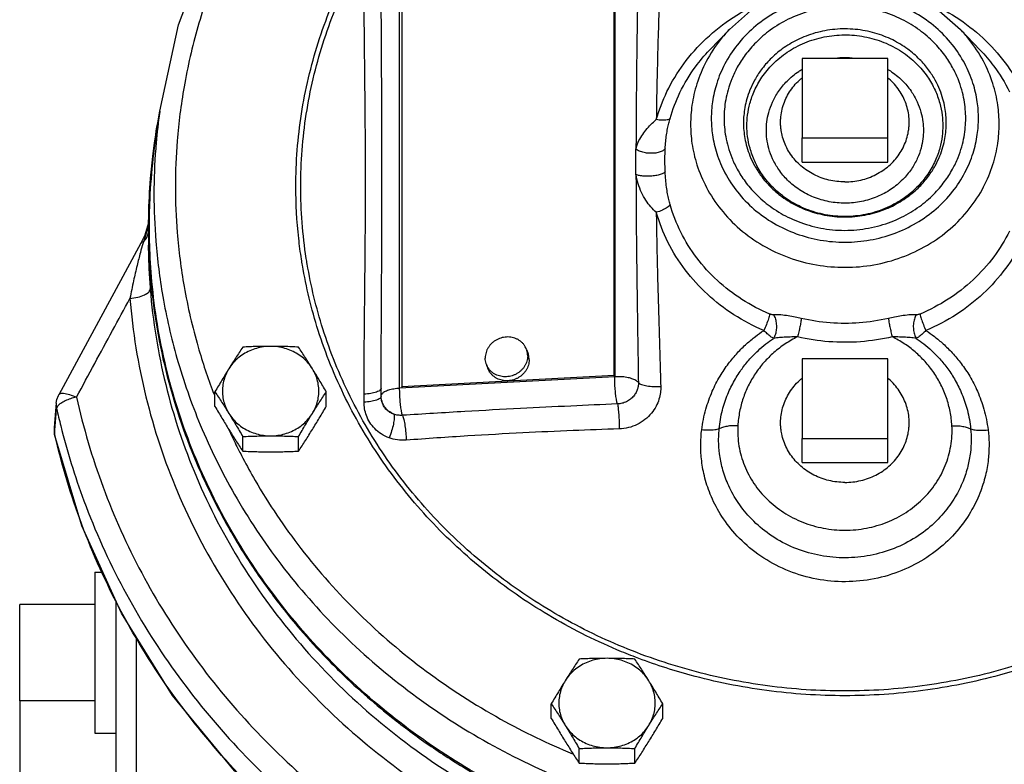
# Model space of a CAD drawing. Units: inches. Extents: x 32.3 to 55.3, y 6.8 to 40.4.
# Drawn here: x 32.3 to 38.1, y 15.4 to 19.7 of the extents above; entities that cross this region are included whole.
import ezdxf

# ---------------------------------------------------------------- set-up
doc = ezdxf.new("R2010")
doc.units = ezdxf.units.IN
doc.header["$MEASUREMENT"] = 0
doc.layers.add('02___PRT_ALL_AXES', color=7, linetype='Continuous')
doc.layers.add('12050', color=7, linetype='Continuous')

msp = doc.modelspace()

# ---------------------------------------------------------------- linework, layer by layer
at = {"color": 7, "linetype": 'Continuous'}
for p, q in [((35.8105, 17.6389), (35.8105, 20.1886)), ((35.814, 20.1794), (35.814, 17.6296)), ((34.5599, 17.5636), (34.5599, 20.1134)), ((34.5726, 20.1235), (34.5726, 17.5737)), ((36.483, 19.6552), (36.3668, 19.5337)), ((37.83, 19.6552), (37.9461, 19.5337)), ((36.3667, 19.5336), (36.3668, 19.5337)), ((36.9065, 19.4855), (36.9065, 19.0219)), ((37.4065, 19.4855), (36.9065, 19.4855)), ((37.4065, 19.0219), (37.4065, 19.4855)), ((33.1611, 19.1788), (33.1348, 18.9923)), ((36.9065, 19.0219), (37.4065, 19.0219)), ((33.0949, 18.5271), (33.0734, 18.4555)), ((33.0734, 18.4555), (33.0511, 18.408)), ((37.4065, 17.7336), (36.9065, 17.7336)), ((36.9065, 17.7336), (36.9065, 17.27)), ((37.4065, 17.27), (37.4065, 17.7336)), ((35.814, 17.6296), (34.5599, 17.5636)), ((34.5726, 17.5737), (35.8105, 17.6389)), ((35.814, 17.6296), (35.8105, 17.6389)), ((34.5761, 17.5645), (34.5726, 17.5737)), ((34.4523, 17.5154), (34.4523, 17.5628)), ((32.5573, 17.4759), (32.5534, 17.4315)), ((32.5534, 17.4315), (32.5449, 17.3315)), ((32.5455, 17.3047), (32.5475, 17.2931)), ((32.5475, 17.2931), (32.5473, 17.2994)), ((36.4203, 17.2563), (36.4231, 17.325)), ((36.9065, 17.27), (37.4065, 17.27)), ((32.9065, 15.2643), (32.9065, 16.3194)), ((32.344, 15.7394), (32.344, 16.3019)), ((33.0249, 15.1395), (33.0249, 16.1102))]:
    msp.add_line(p, q, dxfattribs=at)
msp.add_line((32.344, 15.7394), (32.344, 7.1765))
for points in [[(33.1611, 19.1788), (33.2701, 19.6815), (33.452, 20.1657), (33.7036, 20.6226), (34.0201, 21.0433), (34.3956, 21.4199), (34.8232, 21.7454), (35.2949, 22.0135), (35.4128, 22.0683)], [(36.483, 19.6552), (36.6065, 19.7624), (36.7494, 19.8464), (36.9066, 19.9042), (37.0725, 19.9335), (37.2413, 19.9334), (37.4071, 19.904), (37.564, 19.8462), (37.7066, 19.7623), (37.83, 19.6552)], [(33.0511, 18.408), (32.9066, 18.1421), (32.7389, 17.8329), (32.5719, 17.5247)], [(32.5572, 17.4758), (32.5608, 17.4964), (32.5694, 17.5199), (32.5719, 17.5247)], [(32.5449, 17.3315), (32.5445, 17.3181), (32.5455, 17.3047)], [(34.0141, 14.9369), (33.5963, 15.3315), (33.2356, 15.7718), (32.9376, 16.2506), (32.707, 16.7605), (32.5475, 17.2931)]]:
    msp.add_lwpolyline(points, dxfattribs=at)
for points, start_tangent, end_tangent in [([(33.9546, 18.7386), (33.9874, 19.1626), (34.085, 19.5773), (34.245, 19.974), (34.464, 20.3452), (34.7376, 20.6837), (35.0605, 20.9829), (35.4262, 21.2365), (35.8271, 21.4394), (36.2549, 21.5872), (36.3428, 21.6099)], (0, 1), (0.971588, 0.236677)), ([(37.9701, 21.6099), (38.058, 21.5872), (38.4858, 21.4394), (38.8867, 21.2366), (39.2524, 20.9829), (39.5753, 20.6838), (39.849, 20.3452), (40.068, 19.974), (40.228, 19.5773), (40.3256, 19.1626), (40.3584, 18.7386)], (0.971588, -0.236677), (0, -1)), ([(33.9829, 18.7398), (34.0155, 19.1603), (34.1123, 19.5712), (34.2708, 19.9644), (34.4879, 20.3323), (34.7591, 20.6679), (35.0792, 20.9643), (35.4416, 21.2157), (35.8389, 21.4167), (36.2629, 21.5633), (36.3429, 21.584)], (0, 1), (0.971072, 0.238788)), ([(37.9701, 21.584), (38.05, 21.5633), (38.474, 21.4167), (38.8714, 21.2157), (39.2338, 20.9643), (39.5538, 20.6679), (39.8251, 20.3323), (40.0421, 19.9644), (40.2007, 19.5712), (40.2975, 19.1603), (40.33, 18.7398)], (0.971072, -0.238788), (0, -1)), ([(35.9521, 20.1451), (35.9488, 19.9266), (35.9455, 19.7146), (35.9427, 19.5162), (35.9405, 19.3271), (35.939, 19.1414), (35.9382, 18.9562)], (-0.014166, -0.9999), (-0.001768, -0.999998)), ([(36.0824, 20.0995), (36.076, 19.89), (36.0695, 19.6856), (36.0639, 19.4937), (36.0596, 19.3101), (36.0566, 19.1296)], (-0.028896, -0.999582), (-0.012808, -0.999918)), ([(33.4971, 20.0014), (33.3836, 19.6707), (33.3024, 19.3191), (33.2626, 19.0058), (33.2519, 18.7386)], (-0.372505, -0.92803), (0, -1)), ([(34.4567, 18.8044), (34.4562, 19.0959), (34.4549, 19.392), (34.4532, 19.697), (34.4523, 20.0214)], (-0.000008, 1), (0.000009, 1)), ([(34.361, 18.7707), (34.36, 19.0589), (34.3574, 19.3504), (34.3542, 19.6492), (34.3524, 19.9649)], (-0.000016, 1), (0.00002, 1)), ([(36.0566, 19.1296), (36.1187, 19.2919), (36.2168, 19.4541), (36.3477, 19.6013), (36.5051, 19.7242), (36.6837, 19.8188)], (0.27514, 0.961404), (0.920841, 0.389937)), ([(37.9356, 19.1366), (37.9286, 19.2329), (37.9036, 19.3415), (37.8557, 19.4552), (37.783, 19.566), (37.6867, 19.6659), (37.5706, 19.7485), (37.4401, 19.8094), (37.3001, 19.8466), (37.1549, 19.859), (37.0098, 19.8461), (36.87, 19.8084), (36.7398, 19.747), (36.624, 19.6639), (36.5282, 19.5638), (36.4562, 19.4532), (36.4089, 19.3399), (36.3842, 19.232), (36.3774, 19.1366)], (0, 1), (0, -1)), ([(37.6293, 19.8188), (37.8055, 19.7257), (37.9611, 19.6051), (38.0911, 19.4609), (38.1916, 19.2973)], (0.920841, -0.389937), (0.44188, -0.897074)), ([(37.8611, 19.1366), (37.8589, 19.1888), (37.8516, 19.2437), (37.838, 19.3025), (37.8164, 19.3657), (37.7843, 19.4333), (37.7386, 19.5047), (37.676, 19.578), (37.593, 19.6495), (37.4887, 19.7128), (37.3654, 19.7606), (37.2287, 19.7865), (37.0872, 19.7868), (36.9503, 19.7614), (36.8266, 19.7139), (36.7217, 19.6508), (36.6382, 19.5792), (36.5751, 19.5058), (36.5292, 19.4342), (36.4968, 19.3663), (36.4751, 19.3029), (36.4614, 19.244), (36.4541, 19.1889), (36.4519, 19.1366)], (0, 1), (0, -1)), ([(36.4827, 19.6549), (36.431, 19.5954), (36.3477, 19.4676), (36.2931, 19.3368), (36.2646, 19.2122), (36.2567, 19.1019)], (-0.69051, -0.723323), (0, -1)), ([(37.7478, 19.1096), (37.7459, 19.1534), (37.7398, 19.1995), (37.7285, 19.2488), (37.7103, 19.3018), (37.6833, 19.3586), (37.645, 19.4186), (37.5925, 19.48), (37.5228, 19.54), (37.4352, 19.5931), (37.3318, 19.6332), (37.2171, 19.655), (37.0984, 19.6552), (36.9835, 19.6339), (36.8796, 19.5941), (36.7917, 19.5411), (36.7216, 19.4811), (36.6686, 19.4194), (36.63, 19.3593), (36.6029, 19.3023), (36.5846, 19.2491), (36.5732, 19.1997), (36.567, 19.1535), (36.5651, 19.1096)], (0, 1), (0, -1)), ([(38.0563, 19.1019), (38.0483, 19.2133), (38.0193, 19.3388), (37.964, 19.4701), (37.88, 19.598), (37.8303, 19.6549)], (0, 1), (-0.690529, 0.723304)), ([(36.5853, 19.0934), (36.5891, 19.1546), (36.6027, 19.2233), (36.6295, 19.2978), (36.673, 19.3755), (36.7361, 19.452), (36.8206, 19.5218), (36.923, 19.5768), (37.0358, 19.6111), (37.1531, 19.623), (37.2706, 19.6124), (37.3837, 19.5793), (37.4871, 19.5254), (37.573, 19.4559), (37.6376, 19.379), (37.6821, 19.3007), (37.7097, 19.2253), (37.7238, 19.1556), (37.7277, 19.0934)], (0, 1), (0, -1)), ([(36.1367, 19.1358), (36.1943, 19.2863), (36.2853, 19.4367), (36.3667, 19.5336)], (0.27514, 0.961404), (0.690757, 0.723087)), ([(37.9461, 19.5337), (38.023, 19.443), (38.1162, 19.2913)], (0.690907, -0.722943), (0.44188, -0.897074)), ([(37.0997, 19.4877), (37.1538, 19.491), (37.2144, 19.4876)], (0.993361, 0.115035), (0.993093, -0.117333)), ([(36.6986, 19.0664), (36.7016, 19.1154), (36.7125, 19.1705), (36.734, 19.2302), (36.7688, 19.2924), (36.8195, 19.3538), (36.8872, 19.4098), (36.9056, 19.4216)], (0, 1), (0.854803, 0.518953)), ([(37.4072, 19.4217), (37.4216, 19.4126), (37.4904, 19.3569), (37.5422, 19.2953), (37.5779, 19.2325), (37.6, 19.1721), (37.6113, 19.1162), (37.6144, 19.0664)], (0.854993, -0.518639), (0, -1)), ([(33.1605, 19.1743), (33.1399, 18.9918)], (-0.138388, -0.990378), (-0.085861, -0.996307)), ([(35.9382, 18.9562), (35.9513, 18.9966), (35.9714, 19.0342), (35.9966, 19.0683), (36.0254, 19.0997), (36.0566, 19.1296)], (0.220877, 0.975302), (0.741985, 0.670417)), ([(36.1367, 19.1358), (36.1202, 19.1271), (36.0919, 19.1249), (36.0566, 19.1296)], (-0.640057, -0.768328), (-0.977776, 0.209652)), ([(36.1087, 18.9595), (36.1118, 19.0012), (36.1165, 19.0407), (36.1225, 19.0761), (36.1293, 19.1076), (36.1367, 19.1358)], (0.05206, 0.998644), (0.275139, 0.961404)), ([(36.3774, 19.1366), (36.3844, 19.0403), (36.4094, 18.9317), (36.4573, 18.818), (36.53, 18.7073), (36.6263, 18.6074), (36.7424, 18.5248), (36.8729, 18.4638), (37.0129, 18.4267), (37.158, 18.4143), (37.3032, 18.4272), (37.443, 18.4649), (37.5732, 18.5263), (37.689, 18.6093), (37.7847, 18.7094), (37.8568, 18.8201), (37.9041, 18.9334), (37.9288, 19.0413), (37.9356, 19.1366)], (0, -1), (0, 1)), ([(36.4519, 19.1366), (36.4541, 19.0845), (36.4614, 19.0295), (36.4749, 18.9708), (36.4966, 18.9076), (36.5287, 18.8399), (36.5744, 18.7685), (36.637, 18.6953), (36.72, 18.6238), (36.8243, 18.5605), (36.9476, 18.5127), (37.0843, 18.4867), (37.2258, 18.4865), (37.3627, 18.5119), (37.4864, 18.5594), (37.5913, 18.6225), (37.6748, 18.694), (37.7378, 18.7675), (37.7838, 18.8391), (37.8162, 18.907), (37.8379, 18.9704), (37.8516, 19.0293), (37.8589, 19.0844), (37.8611, 19.1366)], (0, -1), (0, 1)), ([(36.2567, 19.1019), (36.2647, 18.9905), (36.2937, 18.8651), (36.349, 18.7338), (36.433, 18.6059), (36.5442, 18.4905), (36.6784, 18.3951), (36.829, 18.3248), (36.9907, 18.2819), (37.1583, 18.2676), (37.3259, 18.2825), (37.4874, 18.3261), (37.6377, 18.397), (37.7714, 18.4928), (37.882, 18.6084), (37.9653, 18.7362), (38.0199, 18.867), (38.0484, 18.9916), (38.0563, 19.1019)], (0, -1), (0, 1)), ([(36.5651, 19.1096), (36.567, 19.0658), (36.5732, 19.0197), (36.5845, 18.9704), (36.6027, 18.9174), (36.6297, 18.8606), (36.668, 18.8006), (36.7205, 18.7392), (36.7902, 18.6792), (36.8777, 18.626), (36.9812, 18.586), (37.0959, 18.5642), (37.2146, 18.564), (37.3295, 18.5853), (37.4333, 18.6251), (37.5213, 18.6781), (37.5914, 18.7381), (37.6444, 18.7997), (37.6829, 18.8599), (37.7101, 18.9168), (37.7284, 18.97), (37.7398, 19.0195), (37.7459, 19.0657), (37.7478, 19.1096)], (0, -1), (0, 1)), ([(37.7277, 19.0934), (37.7239, 19.0322), (37.7103, 18.9636), (37.6835, 18.889), (37.64, 18.8114), (37.5768, 18.7348), (37.4924, 18.665), (37.3899, 18.6101), (37.2772, 18.5758), (37.1599, 18.5638), (37.0424, 18.5745), (36.9292, 18.6075), (36.8259, 18.6615), (36.74, 18.7309), (36.6754, 18.8078), (36.6308, 18.8861), (36.6033, 18.9616), (36.5892, 19.0312), (36.5853, 19.0934)], (0, -1), (0, 1)), ([(37.6144, 19.0664), (37.6114, 19.0174), (37.6005, 18.9623), (37.579, 18.9026), (37.5441, 18.8404), (37.4935, 18.779), (37.4258, 18.723), (37.3437, 18.6789), (37.2533, 18.6514), (37.1591, 18.6418), (37.0649, 18.6504), (36.9742, 18.6769), (36.8914, 18.7202), (36.8226, 18.7759), (36.7708, 18.8375), (36.7351, 18.9003), (36.713, 18.9607), (36.7017, 19.0166), (36.6986, 19.0664)], (0, -1), (0, 1)), ([(33.1267, 18.9311), (33.1348, 18.9924)], (0.122231, 0.992502), (0.139714, 0.990192)), ([(33.1399, 18.9918), (33.1373, 18.9605), (33.1271, 18.6942)], (-0.085861, -0.996307), (0, -1)), ([(35.9371, 18.8831), (35.9374, 18.9204), (35.9382, 18.9562)], (0.000005, 1), (0.030407, 0.999538)), ([(36.1087, 18.9595), (36.0957, 18.9474), (36.0742, 18.9383), (36.0465, 18.9332), (36.0158, 18.9326), (35.9853, 18.9366), (35.9585, 18.9448), (35.9382, 18.9562)], (-0.530711, -0.847553), (-0.78667, 0.617373)), ([(36.107, 18.8927), (36.1075, 18.9269), (36.1087, 18.9595)], (0.00008, 1), (0.052097, 0.998642)), ([(33.1058, 18.6963), (33.1267, 18.9311)], (0.054999, 0.998486), (0.122231, 0.992502)), ([(36.1087, 18.8236), (36.1075, 18.8579), (36.107, 18.8927)], (-0.048574, 0.99882), (-0.00008, 1)), ([(35.9382, 18.8086), (35.9374, 18.8454), (35.9371, 18.8831)], (-0.029306, 0.99957), (-0.000005, 1)), ([(34.4523, 17.5628), (34.4532, 17.8984), (34.4549, 18.2109), (34.4562, 18.5113), (34.4567, 18.8044)], (-0.000009, 1), (0.00001, 1)), ([(36.1087, 18.8236), (36.0957, 18.8145), (36.0742, 18.8068), (36.0465, 18.8013), (36.0158, 18.7986), (35.9853, 18.799), (35.9585, 18.8025), (35.9382, 18.8086)], (-0.65792, -0.753088), (-0.911714, 0.410826)), ([(35.9382, 18.8086), (35.9388, 18.647), (35.94, 18.4843), (35.9417, 18.3192), (35.9439, 18.1484), (35.9465, 17.9682), (35.9494, 17.7817), (35.9521, 17.5956)], (0.001762, -0.999998), (0.013629, -0.999907)), ([(36.0566, 18.5884), (36.0252, 18.6199), (35.9964, 18.6584), (35.9711, 18.7038), (35.9512, 18.7553), (35.9382, 18.8086)], (-0.758133, 0.6521), (-0.174331, 0.984687)), ([(36.1367, 18.634), (36.1293, 18.6631), (36.1224, 18.6969), (36.1165, 18.7355), (36.1118, 18.7787), (36.1087, 18.8236)], (-0.275111, 0.961413), (-0.048522, 0.998822)), ([(33.2519, 18.7386), (33.2627, 18.4701), (33.3029, 18.1556), (33.3846, 17.8028), (33.4729, 17.5381)], (0, -1), (0.354474, -0.935066)), ([(33.9712, 18.4365), (33.9546, 18.7386)], (-0.109612, 0.993974), (0, 1)), ([(34.0208, 18.2867), (34.0155, 18.3194), (33.9829, 18.7398)], (-0.165753, 0.986167), (0, 1)), ([(34.3524, 17.528), (34.3542, 17.8659), (34.3574, 18.1796), (34.36, 18.4798), (34.361, 18.7707)], (-0.000019, 1), (0.000021, 1)), ([(33.1005, 18.5048), (33.1053, 18.6862), (33.1058, 18.6963)], (0.000061, 1), (0.054999, 0.998486)), ([(33.1271, 18.6942), (33.138, 18.4196), (33.1787, 18.0982), (33.2613, 17.738), (33.3974, 17.3489), (33.597, 16.9433), (33.8675, 16.536), (34.2088, 16.1471), (34.6078, 15.8006), (35.0489, 15.51), (35.5259, 15.2778), (36.0335, 15.1063), (36.5619, 14.9991), (37.1006, 14.9586)], (0, -1), (0.999917, -0.012855)), ([(37.2124, 14.9586), (37.7517, 14.9992), (38.2807, 15.1066), (38.7887, 15.2785), (39.2661, 15.5112), (39.7075, 15.8023), (40.1067, 16.1495), (40.4477, 16.5389), (40.7177, 16.9464), (40.9168, 17.3518), (41.0524, 17.7406), (41.1346, 18.1002), (41.1751, 18.4206), (41.1859, 18.6942)], (0.999917, 0.012855), (0, 1)), ([(36.1367, 18.634), (36.1202, 18.6172), (36.0919, 18.6011), (36.0566, 18.5884)], (-0.508779, -0.860897), (-0.963536, -0.267579)), ([(36.7182, 17.9951), (36.5563, 18.0804), (36.4132, 18.1906), (36.2933, 18.3225), (36.2, 18.4721), (36.1367, 18.634)], (-0.920842, 0.389937), (-0.275139, 0.961404)), ([(36.0566, 18.5884), (36.059, 18.4324), (36.0625, 18.2733), (36.0668, 18.1079), (36.0719, 17.9334), (36.0773, 17.7529), (36.0824, 17.5723)], (0.012596, -0.999921), (0.026739, -0.999642)), ([(36.6837, 17.8992), (36.5092, 17.9912), (36.3548, 18.1102), (36.2254, 18.2524), (36.1248, 18.4137), (36.0566, 18.5884)], (-0.920842, 0.389936), (-0.275139, 0.961404)), ([(33.0947, 18.5217), (33.0858, 18.4819)], (-0.186787, -0.9824), (-0.249411, -0.968398)), ([(33.1021, 18.4005), (33.1005, 18.5048)], (-0.029819, 0.999555), (0.000061, 1)), ([(33.0817, 18.4666), (33.0657, 18.4164)], (-0.271245, -0.96251), (-0.331885, -0.94332)), ([(33.0657, 18.4164), (33.0817, 18.4359)], (0.721478, 0.692437), (0.531155, 0.847275)), ([(33.0858, 18.4819), (33.0817, 18.4666)], (-0.249411, -0.968398), (-0.271245, -0.96251)), ([(33.0817, 18.4359), (33.0918, 18.458), (33.0946, 18.4711)], (0.531155, 0.847275), (0.140225, 0.99012)), ([(33.993, 18.2802), (33.9874, 18.3146), (33.9712, 18.4365)], (-0.166212, 0.98609), (-0.109612, 0.993974)), ([(38.1162, 18.4785), (38.025, 18.3296), (37.9041, 18.1947), (37.7591, 18.0819), (37.5948, 17.9951)], (-0.441879, -0.897075), (-0.920842, -0.389937)), ([(33.0622, 18.4049), (33.048, 18.3543), (33.0285, 18.2782), (33.0081, 18.1894), (32.987, 18.0866)], (-0.28302, -0.959114), (-0.187534, -0.982258)), ([(33.0511, 18.408), (33.0512, 18.4082), (33.0567, 18.4135), (33.0657, 18.4164)], (0.475565, 0.879681), (0.985895, 0.167367)), ([(33.0657, 18.4164), (33.0622, 18.4049)], (-0.289916, -0.957052), (-0.28302, -0.959114)), ([(33.094, 18.3964), (33.0946, 18.3453), (33.0979, 18.2523), (33.1052, 18.1415)], (0.001724, -0.999999), (0.080051, -0.996791)), ([(37.0745, 14.7446), (36.5367, 14.788), (36.0097, 14.8973), (35.503, 15.0706), (35.0256, 15.3047), (34.586, 15.5955), (34.192, 15.938), (33.8505, 16.3259), (33.5676, 16.7524), (33.3484, 17.21), (33.1967, 17.6906), (33.1152, 18.1855), (33.1021, 18.4005)], (-0.999824, 0.018739), (-0.029819, 0.999555)), ([(41.2109, 18.4011), (41.1882, 18.094), (41.0958, 17.6092), (40.9359, 17.1397), (40.7112, 16.6936), (40.4256, 16.2785), (40.0839, 15.9016), (39.692, 15.5693), (39.2567, 15.2873), (38.7853, 15.0605), (38.2861, 14.8927), (37.7674, 14.7868), (37.2385, 14.7446)], (-0.029676, -0.99956), (-0.999824, -0.018739)), ([(38.1916, 18.4207), (38.0933, 18.26), (37.9629, 18.1145), (37.8065, 17.9929), (37.6293, 17.8992)], (-0.441879, -0.897075), (-0.920842, -0.389936)), ([(35.9352, 15.9943), (35.8271, 16.0378), (35.4262, 16.2407), (35.0606, 16.4943), (34.7376, 16.7935), (34.464, 17.132), (34.245, 17.5032), (34.085, 17.8999), (33.993, 18.2802)], (-0.933985, 0.357313), (-0.166212, 0.98609)), ([(40.2922, 18.2867), (40.2007, 17.9084), (40.0421, 17.5152), (39.8251, 17.1473), (39.5539, 16.8118), (39.2338, 16.5153), (38.8714, 16.264), (38.474, 16.0629), (38.05, 15.9164), (37.6079, 15.8273), (37.1565, 15.7974), (36.7051, 15.8273), (36.263, 15.9164), (35.839, 16.0629), (35.4416, 16.2639), (35.0792, 16.5153), (34.7591, 16.8118), (34.4879, 17.1473), (34.2708, 17.5152), (34.1123, 17.9084), (34.0208, 18.2867)], (-0.165753, -0.986167), (-0.165753, 0.986167)), ([(32.987, 18.0866), (33.0327, 18.0939), (33.0709, 18.1069), (33.0963, 18.1235), (33.1052, 18.1415)], (0.996097, 0.088267), (0, 1)), ([(33.1052, 18.1415), (33.1955, 17.5841), (33.3745, 17.0454), (33.6382, 16.5375), (33.9807, 16.0717), (34.3944, 15.6586), (34.87, 15.3073)], (0.079922, -0.996801), (0.845583, -0.533845)), ([(32.6754, 17.5107), (32.7816, 17.7072), (32.8854, 17.8989), (32.987, 18.0866)], (0.475546, 0.879691), (0.47646, 0.879196)), ([(32.987, 18.0866), (33.08, 17.5129), (33.2642, 16.9585), (33.5356, 16.4358), (33.8881, 15.9565), (34.3139, 15.5313), (34.8033, 15.1697)], (0.079922, -0.996801), (0.845583, -0.533845)), ([(36.7182, 17.9951), (36.7111, 17.9679), (36.6989, 17.9341), (36.6837, 17.8992)], (-0.182236, -0.983255), (-0.42932, -0.903152)), ([(36.7406, 17.9908), (36.7332, 17.9911), (36.7256, 17.9926), (36.7182, 17.9951)], (-0.999161, -0.040965), (-0.920834, 0.389955)), ([(36.7406, 17.9908), (36.7512, 17.9662), (36.7567, 17.9369), (36.7567, 17.906), (36.751, 17.877), (36.7403, 17.8529)], (0.51294, -0.858424), (-0.5277, -0.849431)), ([(36.9024, 17.9695), (36.8663, 17.9774), (36.8264, 17.9847), (36.7834, 17.9898), (36.7406, 17.9908)], (-0.9738, 0.227404), (-0.999165, -0.040856)), ([(37.5724, 17.9908), (37.5297, 17.9898), (37.4866, 17.9847), (37.4467, 17.9774), (37.4106, 17.9695)], (-0.999165, 0.040847), (-0.9738, -0.227404)), ([(37.5724, 17.9908), (37.5618, 17.9662), (37.5562, 17.9369), (37.5563, 17.906), (37.562, 17.877), (37.5727, 17.8529)], (-0.51295, -0.858418), (0.5277, -0.849431)), ([(37.5948, 17.9951), (37.5874, 17.9926), (37.5797, 17.9911), (37.5724, 17.9908)], (-0.920834, -0.389954), (-0.999161, 0.040966)), ([(37.5948, 17.9951), (37.6019, 17.9679), (37.6141, 17.9341), (37.6293, 17.8992)], (0.182246, -0.983253), (0.42932, -0.903153)), ([(36.9024, 17.9695), (36.8993, 17.9478), (36.8942, 17.9206), (36.8876, 17.891), (36.8802, 17.8621)], (-0.105716, -0.994396), (-0.262132, -0.965032)), ([(37.4106, 17.9695), (37.2407, 17.9435), (37.0704, 17.9436), (36.9024, 17.9695)], (-0.973803, -0.227393), (-0.973803, 0.227393)), ([(37.4106, 17.9695), (37.4137, 17.9478), (37.4188, 17.9206), (37.4254, 17.891), (37.4327, 17.8621)], (0.105719, -0.994396), (0.26213, -0.965033)), ([(36.3214, 17.3199), (36.3459, 17.4408), (36.3832, 17.5446), (36.4285, 17.6327), (36.4783, 17.7069), (36.5306, 17.7694), (36.5832, 17.8215), (36.6345, 17.8642), (36.6837, 17.8992)], (0.122525, 0.992465), (0.83539, 0.549657)), ([(36.8802, 17.8621), (36.8085, 17.821), (36.7426, 17.7708), (36.6837, 17.7121), (36.6336, 17.6468), (36.5934, 17.5771), (36.5632, 17.5039), (36.5427, 17.4269), (36.5323, 17.3439)], (-0.898462, -0.439051), (-0.054821, -0.998496)), ([(36.7403, 17.8529), (36.723, 17.8644), (36.7038, 17.8801), (36.6837, 17.8992)], (-0.868412, 0.495843), (-0.70153, 0.71264)), ([(36.8802, 17.8621), (36.8471, 17.8615), (36.8119, 17.8602), (36.7754, 17.8576), (36.7403, 17.8529)], (-0.999949, -0.010104), (-0.98458, -0.174936)), ([(37.4327, 17.8621), (37.248, 17.8337), (37.063, 17.8339), (36.8802, 17.8621)], (-0.973803, -0.227393), (-0.973803, 0.227393)), ([(37.7807, 17.3439), (37.7704, 17.4264), (37.7489, 17.5064), (37.7168, 17.5827), (37.6747, 17.6539), (37.6238, 17.7183), (37.5661, 17.7745), (37.5024, 17.8224), (37.4327, 17.8621)], (-0.054826, 0.998496), (-0.898463, 0.43905)), ([(37.5727, 17.8529), (37.5377, 17.8576), (37.5011, 17.8602), (37.4659, 17.8615), (37.4327, 17.8621)], (-0.984578, 0.174948), (-0.999949, 0.010104)), ([(37.6293, 17.8992), (37.6092, 17.8801), (37.59, 17.8644), (37.5727, 17.8529)], (-0.701532, -0.712638), (-0.868415, -0.495839)), ([(37.6293, 17.8992), (37.6785, 17.8642), (37.7298, 17.8214), (37.7824, 17.7694), (37.8347, 17.7068), (37.8845, 17.6326), (37.9298, 17.5446), (37.9671, 17.4408), (37.9915, 17.3199)], (0.835389, -0.549659), (0.122531, -0.992465)), ([(36.4231, 17.325), (36.4422, 17.4343), (36.4736, 17.5284), (36.5128, 17.6086), (36.5565, 17.6764), (36.6029, 17.7337), (36.6499, 17.7814), (36.6959, 17.8207), (36.7403, 17.8529)], (0.094165, 0.995557), (0.830705, 0.556713)), ([(37.5727, 17.8529), (37.6171, 17.8207), (37.6631, 17.7814), (37.7101, 17.7337), (37.7565, 17.6763), (37.8002, 17.6085), (37.8394, 17.5284), (37.8708, 17.4343), (37.8898, 17.325)], (0.830704, -0.556715), (0.094168, -0.995556)), ([(35.9521, 17.5956), (35.9377, 17.6078), (35.9145, 17.6182), (35.8843, 17.6257), (35.8496, 17.6296), (35.814, 17.6296)], (-0.590535, 0.807012), (-0.998615, -0.052618)), ([(35.8302, 17.4708), (35.8251, 17.4919), (35.8206, 17.5212), (35.817, 17.556), (35.8147, 17.5932), (35.814, 17.6296)], (-0.304881, 0.952391), (0, 1)), ([(35.9521, 17.5956), (35.9512, 17.5776), (35.9469, 17.5582), (35.9384, 17.5377), (35.9248, 17.5172), (35.9057, 17.4985), (35.8826, 17.4839), (35.857, 17.4746), (35.8302, 17.4708)], (0.027595, -0.999619), (-0.999469, -0.03258)), ([(36.0824, 17.5723), (36.0806, 17.5371), (36.0722, 17.4986), (36.0554, 17.458), (36.0283, 17.4174), (35.9906, 17.3803), (35.9449, 17.3514), (35.8942, 17.3329), (35.8407, 17.3254)], (0.026742, -0.999642), (-0.999468, -0.032621)), ([(35.9521, 17.5954), (35.9702, 17.5847), (36.0006, 17.5767), (36.0395, 17.5724), (36.0824, 17.5723)], (0.692748, -0.72118), (0.998922, 0.046423)), ([(32.5725, 17.5248), (32.5778, 17.5302), (32.6002, 17.5332), (32.6344, 17.5264), (32.6754, 17.5107)], (0.533565, 0.845759), (0.909598, -0.415489)), ([(33.4729, 17.5381), (33.4783, 17.5239)], (0.354474, -0.935066), (0.358596, -0.933493)), ([(34.4379, 17.546), (34.4242, 17.5404), (34.392, 17.5324), (34.3524, 17.528)], (-0.876191, -0.481963), (-0.998318, -0.057975)), ([(34.3524, 17.4811), (34.3524, 17.5046), (34.3524, 17.528)], (0, 1), (0, 1)), ([(34.4523, 17.5154), (34.4451, 17.5037), (34.4242, 17.4932), (34.392, 17.4854), (34.3524, 17.4811)], (0, -1), (-0.998358, -0.057277)), ([(34.4523, 17.5628), (34.4451, 17.5509), (34.4379, 17.546)], (0.000004, -1), (-0.876191, -0.481963)), ([(34.4523, 17.5172), (34.4575, 17.5305)], (0, 1), (0.604763, 0.796406)), ([(34.4524, 17.5155), (34.4523, 17.5172)], (-0.016715, 0.99986), (0, 1)), ([(34.526, 17.4116), (34.503, 17.4219), (34.4838, 17.4368), (34.4691, 17.4551), (34.4593, 17.4752), (34.4539, 17.4958), (34.4523, 17.5154)], (-0.954742, 0.297436), (0.000039, 1)), ([(34.526, 17.4116), (34.4958, 17.4294), (34.4723, 17.4543), (34.4574, 17.4844), (34.4524, 17.5155)], (-0.922632, 0.385681), (-0.016715, 0.99986)), ([(34.4575, 17.5305), (34.47, 17.5413)], (0.604763, 0.796406), (0.852948, 0.521995)), ([(34.47, 17.5413), (34.4724, 17.5427), (34.4961, 17.5528), (34.5262, 17.56), (34.5599, 17.5636)], (0.852948, 0.521995), (0.998697, 0.051036)), ([(34.5762, 17.4047), (34.5711, 17.4258), (34.5666, 17.455), (34.563, 17.4899), (34.5607, 17.5272), (34.5599, 17.5636)], (-0.305696, 0.952129), (0, 1)), ([(32.5572, 17.4758), (32.5569, 17.4694), (32.5595, 17.4443)], (-0.084176, -0.996451), (0.225389, -0.974269)), ([(32.5666, 17.4591), (32.5595, 17.4443)], (-0.620324, -0.784346), (-0.132358, -0.991202)), ([(32.5835, 17.4743), (32.5666, 17.4591)], (-0.819447, -0.573156), (-0.620324, -0.784346)), ([(32.5962, 17.4823), (32.5835, 17.4743)], (-0.870218, -0.492666), (-0.819447, -0.573156)), ([(32.6754, 17.5107), (32.6403, 17.5013), (32.6088, 17.4889), (32.5962, 17.4823)], (-0.978466, -0.20641), (-0.870218, -0.492666)), ([(32.6754, 17.5107), (32.8301, 16.9866), (33.0557, 16.4855), (33.3489, 16.0144), (33.7041, 15.5827), (34.1169, 15.1958)], (0.21679, -0.976218), (0.771678, -0.636014)), ([(34.4983, 17.2734), (34.4528, 17.296), (34.4147, 17.3269), (34.3857, 17.3637), (34.3662, 17.4034), (34.3555, 17.4433), (34.3524, 17.4811)], (-0.939457, 0.342668), (0.000065, 1)), ([(35.8302, 17.4708), (35.5585, 17.4587), (35.2645, 17.4443), (34.9401, 17.4267), (34.5762, 17.4047)], (-0.999095, -0.04254), (-0.99803, -0.062744)), ([(35.8302, 17.4708), (35.8341, 17.4456), (35.8374, 17.41), (35.8397, 17.3683), (35.8407, 17.3254)], (0.210531, -0.977587), (0.008052, -0.999968)), ([(32.5514, 17.3477), (32.5554, 17.396), (32.5595, 17.4443)], (0.084132, 0.996455), (0.084411, 0.996431)), ([(32.5595, 17.4443), (32.5834, 17.3431)], (0.21679, -0.976218), (0.241644, -0.970365)), ([(34.526, 17.4116), (34.5279, 17.3874), (34.5234, 17.3535), (34.5132, 17.3139), (34.4983, 17.2734)], (0.268506, -0.963278), (-0.388789, -0.921327)), ([(34.5762, 17.4047), (34.5505, 17.4055), (34.526, 17.4116)], (-0.997336, -0.072949), (-0.939412, 0.34279)), ([(34.5762, 17.4047), (34.5839, 17.3797), (34.5906, 17.3443), (34.5955, 17.3027), (34.5978, 17.2598)], (0.393892, -0.919157), (0.02512, -0.999684)), ([(32.5473, 17.2994), (32.5514, 17.3477)], (0.083995, 0.996466), (0.084132, 0.996455)), ([(32.5834, 17.3431), (32.7183, 16.9066), (32.9496, 16.3925), (33.2505, 15.9093), (33.6149, 15.4664), (34.0383, 15.0695)], (0.241644, -0.970365), (0.771678, -0.636014)), ([(36.5323, 17.3439), (36.4995, 17.3438), (36.469, 17.3404), (36.4429, 17.334), (36.4231, 17.325)], (-0.998889, 0.047134), (-0.846551, -0.532308)), ([(36.5323, 17.3439), (36.5389, 17.2255), (36.5708, 17.1121), (36.6264, 17.0074), (36.7038, 16.9149), (36.7998, 16.8386), (36.9103, 16.7818), (37.0308, 16.7468), (37.1565, 16.735), (37.2821, 16.7468), (37.4026, 16.7818), (37.5131, 16.8386), (37.6091, 16.9149), (37.6865, 17.0074), (37.7421, 17.1121), (37.7741, 17.2255), (37.7807, 17.3439)], (-0.054807, -0.998497), (-0.054807, 0.998497)), ([(37.7807, 17.3439), (37.8135, 17.3438), (37.844, 17.3404), (37.8701, 17.334), (37.8898, 17.325)], (0.998888, 0.047136), (0.84655, -0.532309)), ([(32.5449, 17.3315), (32.5445, 17.3247), (32.5445, 17.3238)], (-0.085175, -0.996366), (-0.008066, -0.999967)), ([(32.5445, 17.3238), (32.5473, 17.2994)], (-0.008066, -0.999967), (0.231047, -0.972943)), ([(32.5486, 17.2935), (32.5473, 17.2994)], (-0.223093, 0.974797), (-0.221638, 0.975129)), ([(34.0107, 14.9493), (33.5934, 15.3434), (33.2339, 15.7821), (32.9363, 16.26), (32.7064, 16.7681), (32.5486, 17.2935)], (-0.768753, 0.639546), (-0.223093, 0.974797)), ([(33.5633, 17.3219), (33.583, 17.2798)], (0.416897, -0.908954), (0.428972, -0.903318)), ([(35.8407, 17.3254), (35.5709, 17.3156), (35.2791, 17.3024), (34.9577, 17.2843), (34.5978, 17.2598)], (-0.99947, -0.032557), (-0.997335, -0.07296)), ([(36.3199, 17.1512), (36.3159, 17.24), (36.3214, 17.3199)], (-0.104045, 0.994573), (0.122435, 0.992477)), ([(37.9915, 17.3199), (37.997, 17.244), (37.9939, 17.1598), (37.9793, 17.0664), (37.9489, 16.9642), (37.8978, 16.8548), (37.821, 16.7429), (37.7151, 16.6357), (37.5816, 16.5439), (37.429, 16.4776), (37.265, 16.4412), (37.0965, 16.4366), (36.9305, 16.4639), (36.7739, 16.5218), (36.6322, 16.6083), (36.5156, 16.7153), (36.4295, 16.8306), (36.3715, 16.9451), (36.3369, 17.0527), (36.3199, 17.1512)], (0.122438, -0.992476), (-0.104045, 0.994573)), ([(36.4231, 17.325), (36.3974, 17.3194), (36.3621, 17.3177), (36.3214, 17.3199)], (-0.939977, -0.341239), (-0.99507, 0.099176)), ([(37.8898, 17.325), (37.8927, 17.2597), (37.8882, 17.1877), (37.8736, 17.1081), (37.8456, 17.0214), (37.7999, 16.9289), (37.7324, 16.8343), (37.64, 16.7438), (37.5243, 16.6663), (37.3922, 16.6102), (37.2504, 16.5795), (37.1047, 16.5756), (36.9611, 16.5987), (36.8256, 16.6476), (36.7028, 16.7207), (36.6013, 16.811), (36.5257, 16.9084), (36.4741, 17.0052), (36.4424, 17.0965), (36.4257, 17.1803), (36.4203, 17.2563)], (0.094561, -0.995519), (-0.012119, 0.999927)), ([(37.8898, 17.325), (37.9156, 17.3194), (37.9509, 17.3177), (37.9915, 17.3199)], (0.939973, -0.341249), (0.995071, 0.099164)), ([(33.583, 17.2798), (33.6284, 17.1876)], (0.428972, -0.903318), (0.455288, -0.890344)), ([(34.5978, 17.2598), (34.5468, 17.2614), (34.4983, 17.2734)], (-0.997338, -0.072912), (-0.939389, 0.342854)), ([(33.6284, 17.1876), (33.6458, 17.1541)], (0.455288, -0.890344), (0.464835, -0.885397)), ([(33.6458, 17.1541), (33.7169, 17.0253), (33.9844, 16.6276), (34.3215, 16.2493), (34.7145, 15.9138), (35.1483, 15.6339), (35.5682, 15.4314)], (0.464835, -0.885397), (0.924323, -0.381612)), ([(38.3778, 15.9943), (38.0581, 15.89), (37.612, 15.8001), (37.1565, 15.7699), (36.7011, 15.8001), (36.2549, 15.89), (35.9352, 15.9943)], (-0.933985, -0.357313), (-0.933985, 0.357313))]:
    msp.add_spline(points, degree=3, dxfattribs=dict(at, start_tangent=start_tangent, end_tangent=end_tangent))
at = {"layer": '02___PRT_ALL_AXES', "color": 7, "linetype": 'Continuous'}
for p, q in [((36.9065, 18.8814), (36.9065, 19.0219)), ((37.4065, 18.8814), (37.4065, 19.0219)), ((36.9065, 18.8814), (37.4065, 18.8814)), ((35.2999, 17.7893), (35.3086, 17.7661)), ((35.0658, 17.7015), (35.0745, 17.6783)), ((33.4827, 17.4568), (33.4827, 17.5417)), ((34.1322, 17.4568), (34.1322, 17.5417)), ((33.645, 17.196), (33.645, 17.2809)), ((33.9698, 17.196), (33.9698, 17.2809)), ((36.9065, 17.1295), (36.9065, 17.27)), ((37.4065, 17.1295), (37.4065, 17.27)), ((36.9065, 17.1295), (37.4065, 17.1295)), ((32.7815, 16.4894), (32.7815, 15.5519)), ((32.7815, 16.4894), (32.8296, 16.4894)), ((32.7815, 16.3019), (32.344, 16.3019)), ((32.7815, 15.7394), (32.344, 15.7394)), ((35.4445, 15.6378), (35.4445, 15.7227)), ((36.094, 15.6378), (36.094, 15.7227)), ((32.7815, 15.5519), (32.9065, 15.5519)), ((35.6069, 15.377), (35.6069, 15.4619)), ((35.9316, 15.377), (35.9316, 15.4619))]:
    msp.add_line(p, q, dxfattribs=at)
for points, start_tangent, end_tangent in [([(36.7815, 19.1132), (36.7822, 19.1351), (36.7881, 19.1784), (36.7998, 19.2207), (36.8172, 19.2613), (36.8399, 19.2995), (36.8675, 19.3348), (36.8998, 19.3667), (36.9062, 19.3721)], (0, 1), (0.769137, 0.639084)), ([(37.5315, 19.1132), (37.5308, 19.1351), (37.5248, 19.1784), (37.5131, 19.2207), (37.4958, 19.2613), (37.4731, 19.2995), (37.4454, 19.3348), (37.4132, 19.3667), (37.4068, 19.3721)], (0, 1), (-0.769137, 0.639084)), ([(36.7852, 19.0647), (36.7822, 19.0914), (36.7815, 19.1132)], (-0.150101, 0.988671), (0, 1)), ([(37.1565, 18.7655), (37.1095, 18.7683), (37.0632, 18.7764), (37.0184, 18.7899), (36.9758, 18.8085), (36.9361, 18.8319), (36.8998, 18.8598), (36.8675, 18.8916), (36.8399, 18.9269), (36.8172, 18.9652), (36.7998, 19.0058), (36.7881, 19.0481), (36.7852, 19.0647)], (-1, 0), (-0.150101, 0.988671)), ([(37.1565, 18.7655), (37.2035, 18.7683), (37.2498, 18.7764), (37.2945, 18.7899), (37.3371, 18.8085), (37.3769, 18.8319), (37.4132, 18.8598), (37.4454, 18.8916), (37.4731, 18.9269), (37.4958, 18.9652), (37.5131, 19.0058), (37.5248, 19.0481), (37.5278, 19.0647)], (1, 0), (0.150101, 0.988671)), ([(37.5278, 19.0647), (37.5308, 19.0914), (37.5315, 19.1132)], (0.150101, 0.988671), (0, 1)), ([(35.2999, 17.7893), (35.2964, 17.7975), (35.2886, 17.8112), (35.2789, 17.8236), (35.2674, 17.8345), (35.2542, 17.8438), (35.2398, 17.8513), (35.2243, 17.8568), (35.208, 17.8602), (35.1913, 17.8615), (35.1744, 17.8606), (35.1577, 17.8575), (35.1414, 17.8524), (35.1259, 17.8453), (35.1115, 17.8363), (35.0984, 17.8256), (35.0868, 17.8135), (35.0771, 17.8), (35.0693, 17.7856), (35.0637, 17.7704), (35.0602, 17.7547), (35.0591, 17.7389)], (-0.35126, 0.936278), (0, -1)), ([(33.8074, 17.8068), (33.7655, 17.8039), (33.7245, 17.7952), (33.6854, 17.781), (33.649, 17.7615), (33.6161, 17.7372), (33.5875, 17.7086), (33.5639, 17.6764)], (-1, 0), (-0.52859, -0.848878)), ([(33.645, 17.8025), (33.6243, 17.771), (33.6041, 17.74), (33.584, 17.7086), (33.5639, 17.6764)], (-0.553281, -0.832995), (-0.52859, -0.848878)), ([(33.8074, 17.8068), (33.7667, 17.8065), (33.7263, 17.8057), (33.686, 17.8043), (33.645, 17.8025)], (-1, 0), (-0.998743, -0.050125)), ([(33.9698, 17.8025), (33.9287, 17.8043), (33.8884, 17.8057), (33.848, 17.8065), (33.8074, 17.8068)], (-0.998743, 0.050125), (-1, 0)), ([(34.051, 17.6764), (34.0273, 17.7086), (33.9987, 17.7372), (33.9659, 17.7615), (33.9295, 17.781), (33.8903, 17.7952), (33.8494, 17.8039), (33.8074, 17.8068)], (-0.52859, 0.848878), (-1, 0)), ([(34.051, 17.6764), (34.0308, 17.7086), (34.0107, 17.74), (33.9905, 17.771), (33.9698, 17.8025)], (-0.52859, 0.848878), (-0.553281, 0.832995)), ([(35.3066, 17.7519), (35.3055, 17.7361), (35.3021, 17.7204), (35.2964, 17.7052), (35.2886, 17.6907), (35.2789, 17.6773), (35.2674, 17.6651), (35.2542, 17.6545), (35.2398, 17.6455), (35.2243, 17.6384), (35.208, 17.6332), (35.1913, 17.6302), (35.1744, 17.6293), (35.1577, 17.6306), (35.1414, 17.634), (35.1259, 17.6395), (35.1115, 17.6469), (35.0984, 17.6562), (35.0868, 17.6672), (35.0771, 17.6796), (35.0693, 17.6932), (35.0658, 17.7015)], (0, -1), (-0.35126, 0.936278)), ([(35.3066, 17.7519), (35.3055, 17.7676), (35.3021, 17.7829), (35.2999, 17.7893)], (0, 1), (-0.35126, 0.936278)), ([(35.3153, 17.7287), (35.3142, 17.7444), (35.3108, 17.7598), (35.3086, 17.7661)], (0, 1), (-0.35126, 0.936278)), ([(35.0658, 17.7015), (35.0637, 17.7078), (35.0602, 17.7232), (35.0591, 17.7389)], (-0.35126, 0.936278), (0, 1)), ([(35.3153, 17.7287), (35.3142, 17.7129), (35.3108, 17.6972), (35.3051, 17.682), (35.2973, 17.6676), (35.2876, 17.6541), (35.2761, 17.642), (35.2629, 17.6313), (35.2485, 17.6223), (35.233, 17.6152), (35.2167, 17.6101), (35.2, 17.607), (35.1831, 17.6061), (35.1664, 17.6074), (35.1501, 17.6108), (35.1346, 17.6163), (35.1202, 17.6238), (35.1071, 17.6331), (35.0955, 17.644), (35.0858, 17.6564), (35.078, 17.6701), (35.0745, 17.6783)], (0, -1), (-0.35126, 0.936278)), ([(33.5639, 17.6764), (33.5437, 17.6437), (33.5236, 17.6106), (33.5034, 17.5769), (33.4827, 17.5417)], (-0.52859, -0.848878), (-0.505626, -0.862753)), ([(33.5639, 17.6764), (33.5456, 17.6413), (33.5332, 17.6041), (33.527, 17.5655), (33.527, 17.5266), (33.5332, 17.488), (33.5456, 17.4508), (33.5639, 17.4157)], (-0.52859, -0.848878), (0.52859, -0.848878)), ([(34.1322, 17.5417), (34.1114, 17.5769), (34.0913, 17.6106), (34.0712, 17.6437), (34.051, 17.6764)], (-0.505626, 0.862753), (-0.52859, 0.848878)), ([(34.051, 17.4157), (34.0692, 17.4508), (34.0816, 17.488), (34.0879, 17.5266), (34.0879, 17.5655), (34.0816, 17.6041), (34.0692, 17.6413), (34.051, 17.6764)], (0.52859, 0.848878), (-0.52859, 0.848878)), ([(36.7815, 17.3613), (36.7822, 17.3831), (36.7881, 17.4264), (36.7998, 17.4687), (36.8172, 17.5093), (36.8399, 17.5476), (36.8675, 17.5829), (36.8998, 17.6148), (36.9062, 17.6202)], (0, 1), (0.769137, 0.639084)), ([(37.5315, 17.3613), (37.5308, 17.3831), (37.5248, 17.4264), (37.5131, 17.4687), (37.4958, 17.5093), (37.4731, 17.5476), (37.4454, 17.5829), (37.4132, 17.6148), (37.4068, 17.6202)], (0, 1), (-0.769137, 0.639084)), ([(33.4827, 17.5417), (33.5034, 17.5102), (33.5236, 17.4792), (33.5437, 17.4478), (33.5639, 17.4157)], (0.553281, -0.832995), (0.52859, -0.848878)), ([(34.051, 17.4157), (34.0712, 17.4478), (34.0913, 17.4792), (34.1115, 17.5102), (34.1322, 17.5417)], (0.52859, 0.848878), (0.553281, 0.832995)), ([(33.4827, 17.4568), (33.5034, 17.4216), (33.5236, 17.3878), (33.5437, 17.3547), (33.5639, 17.322)], (0.505626, -0.862753), (0.52859, -0.848878)), ([(34.051, 17.322), (34.0712, 17.3547), (34.0913, 17.3879), (34.1115, 17.4216), (34.1322, 17.4568)], (0.52859, 0.848878), (0.505626, 0.862753)), ([(33.5639, 17.4157), (33.5875, 17.3835), (33.6161, 17.3549), (33.649, 17.3306), (33.6854, 17.3111), (33.7245, 17.2969), (33.7655, 17.2882), (33.8074, 17.2853)], (0.52859, -0.848878), (1, 0)), ([(33.5639, 17.4157), (33.584, 17.383), (33.6042, 17.3498), (33.6243, 17.3161), (33.645, 17.2809)], (0.52859, -0.848878), (0.505626, -0.862753)), ([(33.8074, 17.2853), (33.8494, 17.2882), (33.8903, 17.2969), (33.9295, 17.3111), (33.9659, 17.3306), (33.9987, 17.3549), (34.0273, 17.3835), (34.051, 17.4157)], (1, 0), (0.52859, 0.848878)), ([(33.9698, 17.2809), (33.9905, 17.3161), (34.0107, 17.3498), (34.0308, 17.383), (34.051, 17.4157)], (0.505626, 0.862753), (0.52859, 0.848878)), ([(36.7852, 17.3128), (36.7822, 17.3395), (36.7815, 17.3613)], (-0.150101, 0.988671), (0, 1)), ([(37.5278, 17.3128), (37.5308, 17.3395), (37.5315, 17.3613)], (0.150101, 0.988671), (0, 1)), ([(33.5639, 17.322), (33.584, 17.2899), (33.6042, 17.2584), (33.6243, 17.2274), (33.645, 17.196)], (0.52859, -0.848878), (0.553281, -0.832995)), ([(33.645, 17.2809), (33.6862, 17.2828), (33.7265, 17.2841), (33.7668, 17.285), (33.8074, 17.2853)], (0.998743, 0.050125), (1, 0)), ([(33.8074, 17.2853), (33.8482, 17.285), (33.8886, 17.2841), (33.9288, 17.2828), (33.9698, 17.2809)], (1, 0), (0.998743, -0.050125)), ([(33.9698, 17.196), (33.9905, 17.2274), (34.0107, 17.2585), (34.0308, 17.2899), (34.051, 17.322)], (0.553281, 0.832995), (0.52859, 0.848878)), ([(37.1565, 17.0136), (37.1095, 17.0163), (37.0632, 17.0245), (37.0184, 17.038), (36.9758, 17.0566), (36.9361, 17.08), (36.8998, 17.1078), (36.8675, 17.1397), (36.8399, 17.175), (36.8172, 17.2133), (36.7998, 17.2539), (36.7881, 17.2961), (36.7852, 17.3128)], (-1, 0), (-0.150101, 0.988671)), ([(37.1565, 17.0136), (37.2035, 17.0163), (37.2498, 17.0245), (37.2945, 17.038), (37.3371, 17.0566), (37.3769, 17.08), (37.4132, 17.1078), (37.4454, 17.1397), (37.4731, 17.175), (37.4958, 17.2133), (37.5131, 17.2539), (37.5248, 17.2961), (37.5278, 17.3128)], (1, 0), (0.150101, 0.988671)), ([(33.645, 17.196), (33.6862, 17.1941), (33.7265, 17.1928), (33.7668, 17.1919), (33.8074, 17.1916)], (0.998743, -0.050125), (1, 0)), ([(33.8074, 17.1916), (33.8482, 17.1919), (33.8886, 17.1928), (33.9288, 17.1941), (33.9698, 17.196)], (1, 0), (0.998743, 0.050125)), ([(35.7693, 15.9878), (35.7273, 15.9849), (35.6864, 15.9763), (35.6472, 15.962), (35.6108, 15.9425), (35.578, 15.9182), (35.5494, 15.8897), (35.5257, 15.8575)], (-1, 0), (-0.52859, -0.848878)), ([(35.6069, 15.9835), (35.5861, 15.952), (35.566, 15.921), (35.5459, 15.8896), (35.5257, 15.8575)], (-0.553281, -0.832995), (-0.52859, -0.848878)), ([(35.7693, 15.9878), (35.7285, 15.9875), (35.6881, 15.9867), (35.6479, 15.9853), (35.6069, 15.9835)], (-1, 0), (-0.998743, -0.050125)), ([(35.9316, 15.9835), (35.8905, 15.9853), (35.8502, 15.9867), (35.8099, 15.9875), (35.7693, 15.9878)], (-0.998743, 0.050125), (-1, 0)), ([(36.0128, 15.8575), (35.9892, 15.8897), (35.9606, 15.9182), (35.9277, 15.9425), (35.8913, 15.962), (35.8522, 15.9763), (35.8112, 15.9849), (35.7693, 15.9878)], (-0.52859, 0.848878), (-1, 0)), ([(36.0128, 15.8575), (35.9926, 15.8896), (35.9725, 15.921), (35.9524, 15.952), (35.9316, 15.9835)], (-0.52859, 0.848878), (-0.553281, 0.832995)), ([(35.5257, 15.8575), (35.5055, 15.8247), (35.4854, 15.7916), (35.4652, 15.7579), (35.4445, 15.7227)], (-0.52859, -0.848878), (-0.505626, -0.862753)), ([(35.5257, 15.8575), (35.5075, 15.8223), (35.4951, 15.7851), (35.4888, 15.7466), (35.4888, 15.7076), (35.4951, 15.669), (35.5075, 15.6318), (35.5257, 15.5967)], (-0.52859, -0.848878), (0.52859, -0.848878)), ([(36.094, 15.7227), (36.0733, 15.7579), (36.0531, 15.7916), (36.033, 15.8248), (36.0128, 15.8575)], (-0.505626, 0.862753), (-0.52859, 0.848878)), ([(36.0128, 15.5967), (36.0311, 15.6318), (36.0435, 15.669), (36.0497, 15.7076), (36.0497, 15.7466), (36.0435, 15.7851), (36.0311, 15.8223), (36.0128, 15.8575)], (0.52859, 0.848878), (-0.52859, 0.848878)), ([(35.4445, 15.7227), (35.4652, 15.6913), (35.4854, 15.6602), (35.5055, 15.6288), (35.5257, 15.5967)], (0.553281, -0.832995), (0.52859, -0.848878)), ([(36.0128, 15.5967), (36.033, 15.6288), (36.0531, 15.6603), (36.0733, 15.6913), (36.094, 15.7227)], (0.52859, 0.848878), (0.553281, 0.832995)), ([(35.4445, 15.6378), (35.4652, 15.6026), (35.4854, 15.5689), (35.5055, 15.5357), (35.5257, 15.503)], (0.505626, -0.862753), (0.52859, -0.848878)), ([(36.0128, 15.503), (36.033, 15.5357), (36.0531, 15.5689), (36.0733, 15.6026), (36.094, 15.6378)], (0.52859, 0.848878), (0.505626, 0.862753)), ([(35.5257, 15.5967), (35.5494, 15.5645), (35.578, 15.5359), (35.6108, 15.5116), (35.6472, 15.4921), (35.6864, 15.4779), (35.7273, 15.4692), (35.7693, 15.4663)], (0.52859, -0.848878), (1, 0)), ([(35.5257, 15.5967), (35.5459, 15.564), (35.566, 15.5308), (35.5861, 15.4971), (35.6069, 15.4619)], (0.52859, -0.848878), (0.505626, -0.862753)), ([(35.7693, 15.4663), (35.8112, 15.4692), (35.8522, 15.4779), (35.8913, 15.4921), (35.9277, 15.5116), (35.9606, 15.5359), (35.9892, 15.5645), (36.0128, 15.5967)], (1, 0), (0.52859, 0.848878)), ([(35.9316, 15.4619), (35.9524, 15.4971), (35.9726, 15.5309), (35.9927, 15.564), (36.0128, 15.5967)], (0.505626, 0.862753), (0.52859, 0.848878)), ([(35.5257, 15.503), (35.5459, 15.4709), (35.566, 15.4395), (35.5861, 15.4084), (35.6069, 15.377)], (0.52859, -0.848878), (0.553281, -0.832995)), ([(35.6069, 15.4619), (35.648, 15.4638), (35.6883, 15.4652), (35.7287, 15.466), (35.7693, 15.4663)], (0.998743, 0.050125), (1, 0)), ([(35.7693, 15.4663), (35.81, 15.466), (35.8504, 15.4651), (35.8907, 15.4638), (35.9316, 15.4619)], (1, 0), (0.998743, -0.050125)), ([(35.9316, 15.377), (35.9524, 15.4085), (35.9726, 15.4395), (35.9927, 15.4709), (36.0128, 15.503)], (0.553281, 0.832995), (0.52859, 0.848878)), ([(35.6069, 15.377), (35.648, 15.3752), (35.6883, 15.3738), (35.7287, 15.3729), (35.7693, 15.3726)], (0.998743, -0.050125), (1, 0)), ([(35.7693, 15.3726), (35.81, 15.3729), (35.8504, 15.3738), (35.8907, 15.3752), (35.9316, 15.377)], (1, 0), (0.998743, 0.050125))]:
    msp.add_spline(points, degree=3, dxfattribs=dict(at, start_tangent=start_tangent, end_tangent=end_tangent))
at = {"layer": '12050', "color": 7, "linetype": 'Continuous'}
for points, start_tangent, end_tangent in [([(33.1597, 19.1794), (33.1283, 18.9932)], (-0.192704, -0.981257), (-0.139775, -0.990183)), ([(33.1283, 18.9932), (33.1202, 18.9319)], (-0.139775, -0.990183), (-0.122307, -0.992492)), ([(33.1202, 18.9319), (33.1053, 18.7859), (33.0946, 18.5698)], (-0.122307, -0.992492), (-0.018678, -0.999826)), ([(33.0946, 18.5698), (33.094, 18.5045)], (-0.018678, -0.999826), (0, -1)), ([(33.094, 18.5045), (33.1054, 18.2229), (33.1959, 17.6662), (33.3749, 17.1283), (33.5293, 16.8081)], (0, -1), (0.477873, -0.878429)), ([(33.5293, 16.8081), (33.5722, 16.7315)], (0.477873, -0.878429), (0.498696, -0.866777)), ([(33.5722, 16.7315), (33.6383, 16.6211), (33.7967, 16.387)], (0.498696, -0.866777), (0.591249, -0.806489)), ([(33.7967, 16.387), (33.873, 16.2865)], (0.591249, -0.806489), (0.617825, -0.786316)), ([(33.873, 16.2865), (33.9804, 16.1559), (34.1367, 15.9849)], (0.617825, -0.786316), (0.696482, -0.717575)), ([(34.1367, 15.9849), (34.2351, 15.8871)], (0.696482, -0.717575), (0.72155, -0.692363)), ([(34.2351, 15.8871), (34.3933, 15.7433), (34.5394, 15.6235)], (0.72155, -0.692363), (0.788164, -0.615466)), ([(34.5394, 15.6235), (34.6476, 15.5419)], (0.788164, -0.615466), (0.808444, -0.588574)), ([(34.6476, 15.5419), (34.8681, 15.3923), (34.9958, 15.3147)], (0.808444, -0.588574), (0.864164, -0.50321))]:
    msp.add_spline(points, degree=3, dxfattribs=dict(at, start_tangent=start_tangent, end_tangent=end_tangent))

doc.saveas('drawing.dxf')
